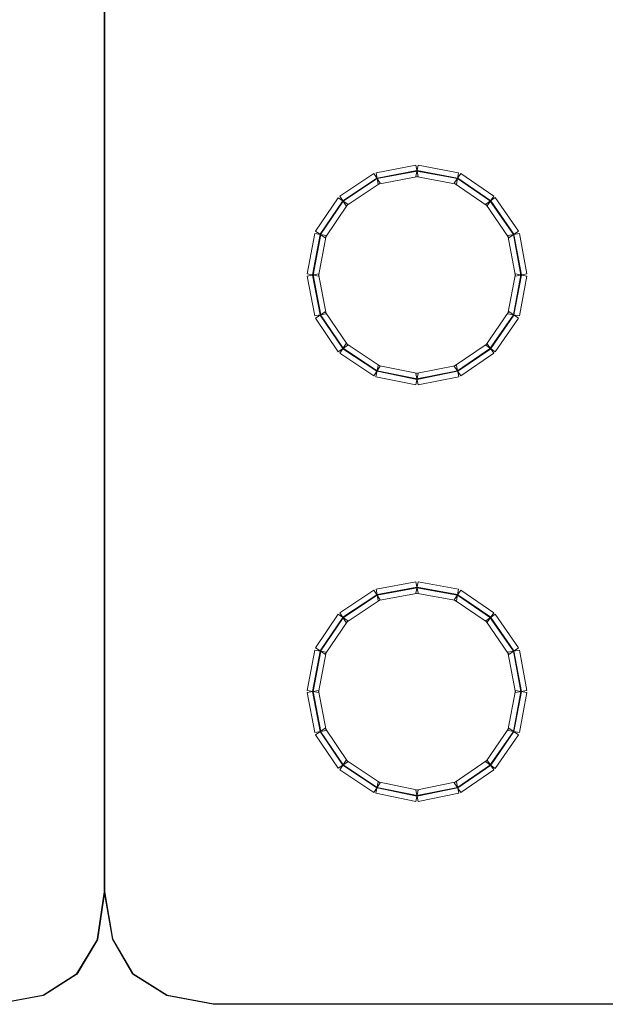
# Model space of a CAD drawing. Units: millimetres. Extents: x -200 to 200, y -162 to 219.
# Drawn here: x -147 to -120, y -162 to -117 of the extents above; entities that cross this region are included whole.
import ezdxf

# ---------------------------------------------------------------- set-up
doc = ezdxf.new("R2010")
doc.units = ezdxf.units.MM
doc.header["$MEASUREMENT"] = 0

msp = doc.modelspace()

# ---------------------------------------------------------------- linework, layer by layer
at = {"color": 1, "lineweight": 5}
for points in [[(-142.8609, -71.7942), (-142.8609, -71.7942), (-142.8345, -71.7942), (-142.8345, -71.7942), (-142.8345, -71.7942), (-142.8345, -71.7942), (-142.8345, -156.7622), (-142.8345, -156.7622), (-142.8345, -156.7622), (-142.8345, -156.7622), (-142.8609, -156.7622), (-142.8609, -156.7622), (-142.8609, -156.7622), (-142.8609, -156.7622), (-142.8609, -71.7942), (-142.8609, -71.7942)], [(-142.8608, -156.7603), (-142.8608, -156.7603), (-142.8346, -156.7641), (-142.8346, -156.7641), (-142.8346, -156.7641), (-142.8346, -156.7641), (-143.152, -158.9333), (-143.152, -158.9333), (-143.152, -158.9333), (-143.152, -158.9333), (-143.1782, -158.9295), (-143.1782, -158.9295), (-143.1782, -158.9295), (-143.1782, -158.9295), (-142.8608, -156.7603), (-142.8608, -156.7603)], [(-142.4643, -158.9292), (-142.4643, -158.9292), (-142.4904, -158.9336), (-142.4904, -158.9336), (-142.4904, -158.9336), (-142.4904, -158.9336), (-142.8607, -156.7644), (-142.8607, -156.7644), (-142.8607, -156.7644), (-142.8607, -156.7644), (-142.8347, -156.76), (-142.8347, -156.76), (-142.8347, -156.76), (-142.8347, -156.76), (-142.4643, -158.9292), (-142.4643, -158.9292)], [(-143.1765, -158.9246), (-143.1765, -158.9246), (-143.1538, -158.9382), (-143.1538, -158.9382), (-143.1538, -158.9382), (-143.1538, -158.9382), (-144.1061, -160.5254), (-144.1061, -160.5254), (-144.1061, -160.5254), (-144.1061, -160.5254), (-144.1288, -160.5118), (-144.1288, -160.5118), (-144.1288, -160.5118), (-144.1288, -160.5118), (-143.1765, -158.9246), (-143.1765, -158.9246)], [(-141.5401, -160.5119), (-141.5401, -160.5119), (-141.5629, -160.5253), (-141.5629, -160.5253), (-141.5629, -160.5253), (-141.5629, -160.5253), (-142.4888, -158.9381), (-142.4888, -158.9381), (-142.4888, -158.9381), (-142.4888, -158.9381), (-142.4659, -158.9247), (-142.4659, -158.9247), (-142.4659, -158.9247), (-142.4659, -158.9247), (-141.5401, -160.5119), (-141.5401, -160.5119)], [(-144.1246, -160.5074), (-144.1246, -160.5074), (-144.1103, -160.5297), (-144.1103, -160.5297), (-144.1103, -160.5297), (-144.1103, -160.5297), (-145.6446, -161.5085), (-145.6446, -161.5085), (-145.6446, -161.5085), (-145.6446, -161.5085), (-145.6589, -161.4862), (-145.6589, -161.4862), (-145.6589, -161.4862), (-145.6589, -161.4862), (-144.1246, -160.5074), (-144.1246, -160.5074)], [(-139.9837, -161.4862), (-139.9837, -161.4862), (-139.9978, -161.5086), (-139.9978, -161.5086), (-139.9978, -161.5086), (-139.9978, -161.5086), (-141.5585, -160.5298), (-141.5585, -160.5298), (-141.5585, -160.5298), (-141.5585, -160.5298), (-141.5445, -160.5074), (-141.5445, -160.5074), (-141.5445, -160.5074), (-141.5445, -160.5074), (-139.9837, -161.4862), (-139.9837, -161.4862)], [(-145.6541, -161.4843), (-145.6541, -161.4843), (-145.6494, -161.5104), (-145.6494, -161.5104), (-145.6494, -161.5104), (-145.6494, -161.5104), (-147.8185, -161.9072), (-147.8185, -161.9072), (-147.8185, -161.9072), (-147.8185, -161.9072), (-147.8233, -161.8811), (-147.8233, -161.8811), (-147.8233, -161.8811), (-147.8233, -161.8811), (-145.6541, -161.4843), (-145.6541, -161.4843)], [(-137.872, -161.8812), (-137.872, -161.8812), (-137.8769, -161.9072), (-137.8769, -161.9072), (-137.8769, -161.9072), (-137.8769, -161.9072), (-139.9932, -161.5104), (-139.9932, -161.5104), (-139.9932, -161.5104), (-139.9932, -161.5104), (-139.9883, -161.4844), (-139.9883, -161.4844), (-139.9883, -161.4844), (-139.9883, -161.4844), (-137.872, -161.8812), (-137.872, -161.8812)], [(-100.1786, -161.8809), (-100.1786, -161.8809), (-100.1786, -161.9074), (-100.1786, -161.9074), (-100.1786, -161.9074), (-100.1786, -161.9074), (-137.8745, -161.9074), (-137.8745, -161.9074), (-137.8745, -161.9074), (-137.8745, -161.9074), (-137.8745, -161.8809), (-137.8745, -161.8809), (-137.8745, -161.8809), (-137.8745, -161.8809), (-100.1786, -161.8809), (-100.1786, -161.8809)]]:
    msp.add_open_spline(points, degree=3, knots=[0, 0, 0, 0, 0.25, 0.25, 0.25, 0.25, 0.5, 0.5, 0.5, 0.5, 0.75, 0.75, 0.75, 0.75, 1, 1, 1, 1], dxfattribs=at)
at = {"color": 4, "lineweight": 5}
for points in [[(-128.6119, -123.5415), (-128.6119, -123.5415), (-128.5139, -124.0614), (-128.5139, -124.0614), (-128.5139, -124.0614), (-128.5139, -124.0614), (-130.3392, -124.4053), (-130.3392, -124.4053), (-130.3392, -124.4053), (-130.3392, -124.4053), (-130.4372, -123.8853), (-130.4372, -123.8853), (-130.4372, -123.8853), (-130.4372, -123.8853), (-128.6119, -123.5415), (-128.6119, -123.5415)], [(-128.5654, -123.7884), (-128.5654, -123.7884), (-128.5605, -123.8144), (-128.5605, -123.8144), (-128.5605, -123.8144), (-128.5605, -123.8144), (-130.3858, -124.1583), (-130.3858, -124.1583), (-130.3858, -124.1583), (-130.3858, -124.1583), (-130.3906, -124.1323), (-130.3906, -124.1323), (-130.3906, -124.1323), (-130.3906, -124.1323), (-128.5654, -123.7884), (-128.5654, -123.7884)], [(-126.6629, -123.8852), (-126.6629, -123.8852), (-126.7595, -124.4054), (-126.7595, -124.4054), (-126.7595, -124.4054), (-126.7595, -124.4054), (-128.6112, -124.0615), (-128.6112, -124.0615), (-128.6112, -124.0615), (-128.6112, -124.0615), (-128.5146, -123.5413), (-128.5146, -123.5413), (-128.5146, -123.5413), (-128.5146, -123.5413), (-126.6629, -123.8852), (-126.6629, -123.8852)], [(-126.7088, -124.1323), (-126.7088, -124.1323), (-126.7136, -124.1583), (-126.7136, -124.1583), (-126.7136, -124.1583), (-126.7136, -124.1583), (-128.5653, -123.8144), (-128.5653, -123.8144), (-128.5653, -123.8144), (-128.5653, -123.8144), (-128.5605, -123.7884), (-128.5605, -123.7884), (-128.5605, -123.7884), (-128.5605, -123.7884), (-126.7088, -124.1323), (-126.7088, -124.1323)], [(-130.5341, -123.9246), (-130.5341, -123.9246), (-130.2423, -124.366), (-130.2423, -124.366), (-130.2423, -124.366), (-130.2423, -124.366), (-131.8031, -125.3977), (-131.8031, -125.3977), (-131.8031, -125.3977), (-131.8031, -125.3977), (-132.0948, -124.9563), (-132.0948, -124.9563), (-132.0948, -124.9563), (-132.0948, -124.9563), (-130.5341, -123.9246), (-130.5341, -123.9246)], [(-130.3955, -124.1343), (-130.3955, -124.1343), (-130.3809, -124.1563), (-130.3809, -124.1563), (-130.3809, -124.1563), (-130.3809, -124.1563), (-131.9417, -125.188), (-131.9417, -125.188), (-131.9417, -125.188), (-131.9417, -125.188), (-131.9562, -125.166), (-131.9562, -125.166), (-131.9562, -125.166), (-131.9562, -125.166), (-130.3955, -124.1343), (-130.3955, -124.1343)], [(-125.054, -124.9587), (-125.054, -124.9587), (-125.3527, -125.3953), (-125.3527, -125.3953), (-125.3527, -125.3953), (-125.3527, -125.3953), (-126.8606, -124.3636), (-126.8606, -124.3636), (-126.8606, -124.3636), (-126.8606, -124.3636), (-126.5618, -123.927), (-126.5618, -123.927), (-126.5618, -123.927), (-126.5618, -123.927), (-125.054, -124.9587), (-125.054, -124.9587)], [(-125.1959, -125.1661), (-125.1959, -125.1661), (-125.2108, -125.1879), (-125.2108, -125.1879), (-125.2108, -125.1879), (-125.2108, -125.1879), (-126.7187, -124.1562), (-126.7187, -124.1562), (-126.7187, -124.1562), (-126.7187, -124.1562), (-126.7037, -124.1344), (-126.7037, -124.1344), (-126.7037, -124.1344), (-126.7037, -124.1344), (-125.1959, -125.1661), (-125.1959, -125.1661)], [(-132.1685, -125.0294), (-132.1685, -125.0294), (-131.7294, -125.3246), (-131.7294, -125.3246), (-131.7294, -125.3246), (-131.7294, -125.3246), (-132.7611, -126.8589), (-132.7611, -126.8589), (-132.7611, -126.8589), (-132.7611, -126.8589), (-133.2001, -126.5637), (-133.2001, -126.5637), (-133.2001, -126.5637), (-133.2001, -126.5637), (-132.1685, -125.0294), (-132.1685, -125.0294)], [(-123.9275, -126.5611), (-123.9275, -126.5611), (-124.363, -126.8615), (-124.363, -126.8615), (-124.363, -126.8615), (-124.363, -126.8615), (-125.4211, -125.3272), (-125.4211, -125.3272), (-125.4211, -125.3272), (-125.4211, -125.3272), (-124.9856, -125.0268), (-124.9856, -125.0268), (-124.9856, -125.0268), (-124.9856, -125.0268), (-123.9275, -126.5611), (-123.9275, -126.5611)], [(-131.9599, -125.1696), (-131.9599, -125.1696), (-131.938, -125.1844), (-131.938, -125.1844), (-131.938, -125.1844), (-131.938, -125.1844), (-132.9696, -126.7187), (-132.9696, -126.7187), (-132.9696, -126.7187), (-132.9696, -126.7187), (-132.9916, -126.7039), (-132.9916, -126.7039), (-132.9916, -126.7039), (-132.9916, -126.7039), (-131.9599, -125.1696), (-131.9599, -125.1696)], [(-124.1343, -126.7038), (-124.1343, -126.7038), (-124.1561, -126.7188), (-124.1561, -126.7188), (-124.1561, -126.7188), (-124.1561, -126.7188), (-125.2142, -125.1845), (-125.2142, -125.1845), (-125.2142, -125.1845), (-125.2142, -125.1845), (-125.1925, -125.1695), (-125.1925, -125.1695), (-125.1925, -125.1695), (-125.1925, -125.1695), (-124.1343, -126.7038), (-124.1343, -126.7038)], [(-133.2407, -126.663), (-133.2407, -126.663), (-132.7205, -126.7596), (-132.7205, -126.7596), (-132.7205, -126.7596), (-132.7205, -126.7596), (-133.0644, -128.6113), (-133.0644, -128.6113), (-133.0644, -128.6113), (-133.0644, -128.6113), (-133.5846, -128.5147), (-133.5846, -128.5147), (-133.5846, -128.5147), (-133.5846, -128.5147), (-133.2407, -126.663), (-133.2407, -126.663)], [(-132.9936, -126.7089), (-132.9936, -126.7089), (-132.9676, -126.7137), (-132.9676, -126.7137), (-132.9676, -126.7137), (-132.9676, -126.7137), (-133.3115, -128.5654), (-133.3115, -128.5654), (-133.3115, -128.5654), (-133.3115, -128.5654), (-133.3375, -128.5606), (-133.3375, -128.5606), (-133.3375, -128.5606), (-133.3375, -128.5606), (-132.9936, -126.7089), (-132.9936, -126.7089)], [(-123.5413, -128.5147), (-123.5413, -128.5147), (-124.0614, -128.6113), (-124.0614, -128.6113), (-124.0614, -128.6113), (-124.0614, -128.6113), (-124.4053, -126.7596), (-124.4053, -126.7596), (-124.4053, -126.7596), (-124.4053, -126.7596), (-123.8851, -126.663), (-123.8851, -126.663), (-123.8851, -126.663), (-123.8851, -126.663), (-123.5413, -128.5147), (-123.5413, -128.5147)], [(-123.7883, -128.5606), (-123.7883, -128.5606), (-123.8143, -128.5654), (-123.8143, -128.5654), (-123.8143, -128.5654), (-123.8143, -128.5654), (-124.1582, -126.7137), (-124.1582, -126.7137), (-124.1582, -126.7137), (-124.1582, -126.7137), (-124.1322, -126.7089), (-124.1322, -126.7089), (-124.1322, -126.7089), (-124.1322, -126.7089), (-123.7883, -128.5606), (-123.7883, -128.5606)], [(-133.5845, -128.612), (-133.5845, -128.612), (-133.0646, -128.514), (-133.0646, -128.514), (-133.0646, -128.514), (-133.0646, -128.514), (-132.7207, -130.3393), (-132.7207, -130.3393), (-132.7207, -130.3393), (-132.7207, -130.3393), (-133.2406, -130.4373), (-133.2406, -130.4373), (-133.2406, -130.4373), (-133.2406, -130.4373), (-133.5845, -128.612), (-133.5845, -128.612)], [(-133.3375, -128.5655), (-133.3375, -128.5655), (-133.3115, -128.5606), (-133.3115, -128.5606), (-133.3115, -128.5606), (-133.3115, -128.5606), (-132.9676, -130.3858), (-132.9676, -130.3858), (-132.9676, -130.3858), (-132.9676, -130.3858), (-132.9936, -130.3907), (-132.9936, -130.3907), (-132.9936, -130.3907), (-132.9936, -130.3907), (-133.3375, -128.5655), (-133.3375, -128.5655)], [(-123.8853, -130.4373), (-123.8853, -130.4373), (-124.4052, -130.3393), (-124.4052, -130.3393), (-124.4052, -130.3393), (-124.4052, -130.3393), (-124.0613, -128.514), (-124.0613, -128.514), (-124.0613, -128.514), (-124.0613, -128.514), (-123.5414, -128.612), (-123.5414, -128.612), (-123.5414, -128.612), (-123.5414, -128.612), (-123.8853, -130.4373), (-123.8853, -130.4373)], [(-124.1322, -130.3907), (-124.1322, -130.3907), (-124.1582, -130.3858), (-124.1582, -130.3858), (-124.1582, -130.3858), (-124.1582, -130.3858), (-123.8143, -128.5606), (-123.8143, -128.5606), (-123.8143, -128.5606), (-123.8143, -128.5606), (-123.7883, -128.5655), (-123.7883, -128.5655), (-123.7883, -128.5655), (-123.7883, -128.5655), (-124.1322, -130.3907), (-124.1322, -130.3907)], [(-133.2001, -130.5359), (-133.2001, -130.5359), (-132.7611, -130.2407), (-132.7611, -130.2407), (-132.7611, -130.2407), (-132.7611, -130.2407), (-131.7294, -131.775), (-131.7294, -131.775), (-131.7294, -131.775), (-131.7294, -131.775), (-132.1685, -132.0702), (-132.1685, -132.0702), (-132.1685, -132.0702), (-132.1685, -132.0702), (-133.2001, -130.5359), (-133.2001, -130.5359)], [(-132.9916, -130.3957), (-132.9916, -130.3957), (-132.9696, -130.3809), (-132.9696, -130.3809), (-132.9696, -130.3809), (-132.9696, -130.3809), (-131.938, -131.9152), (-131.938, -131.9152), (-131.938, -131.9152), (-131.938, -131.9152), (-131.9599, -131.93), (-131.9599, -131.93), (-131.9599, -131.93), (-131.9599, -131.93), (-132.9916, -130.3957), (-132.9916, -130.3957)], [(-124.9856, -132.0728), (-124.9856, -132.0728), (-125.4211, -131.7724), (-125.4211, -131.7724), (-125.4211, -131.7724), (-125.4211, -131.7724), (-124.363, -130.2381), (-124.363, -130.2381), (-124.363, -130.2381), (-124.363, -130.2381), (-123.9275, -130.5385), (-123.9275, -130.5385), (-123.9275, -130.5385), (-123.9275, -130.5385), (-124.9856, -132.0728), (-124.9856, -132.0728)], [(-125.1925, -131.9301), (-125.1925, -131.9301), (-125.2142, -131.9151), (-125.2142, -131.9151), (-125.2142, -131.9151), (-125.2142, -131.9151), (-124.1561, -130.3808), (-124.1561, -130.3808), (-124.1561, -130.3808), (-124.1561, -130.3808), (-124.1343, -130.3958), (-124.1343, -130.3958), (-124.1343, -130.3958), (-124.1343, -130.3958), (-125.1925, -131.9301), (-125.1925, -131.9301)], [(-132.0948, -132.1433), (-132.0948, -132.1433), (-131.8031, -131.7019), (-131.8031, -131.7019), (-131.8031, -131.7019), (-131.8031, -131.7019), (-130.2423, -132.7336), (-130.2423, -132.7336), (-130.2423, -132.7336), (-130.2423, -132.7336), (-130.5341, -133.1749), (-130.5341, -133.1749), (-130.5341, -133.1749), (-130.5341, -133.1749), (-132.0948, -132.1433), (-132.0948, -132.1433)], [(-126.5618, -133.1726), (-126.5618, -133.1726), (-126.8606, -132.7359), (-126.8606, -132.7359), (-126.8606, -132.7359), (-126.8606, -132.7359), (-125.3527, -131.7043), (-125.3527, -131.7043), (-125.3527, -131.7043), (-125.3527, -131.7043), (-125.054, -132.1409), (-125.054, -132.1409), (-125.054, -132.1409), (-125.054, -132.1409), (-126.5618, -133.1726), (-126.5618, -133.1726)], [(-131.9562, -131.9336), (-131.9562, -131.9336), (-131.9417, -131.9115), (-131.9417, -131.9115), (-131.9417, -131.9115), (-131.9417, -131.9115), (-130.3809, -132.9432), (-130.3809, -132.9432), (-130.3809, -132.9432), (-130.3809, -132.9432), (-130.3955, -132.9653), (-130.3955, -132.9653), (-130.3955, -132.9653), (-130.3955, -132.9653), (-131.9562, -131.9336), (-131.9562, -131.9336)], [(-126.7037, -132.9652), (-126.7037, -132.9652), (-126.7187, -132.9433), (-126.7187, -132.9433), (-126.7187, -132.9433), (-126.7187, -132.9433), (-125.2108, -131.9117), (-125.2108, -131.9117), (-125.2108, -131.9117), (-125.2108, -131.9117), (-125.1959, -131.9335), (-125.1959, -131.9335), (-125.1959, -131.9335), (-125.1959, -131.9335), (-126.7037, -132.9652), (-126.7037, -132.9652)], [(-130.4408, -133.2135), (-130.4408, -133.2135), (-130.3356, -132.695), (-130.3356, -132.695), (-130.3356, -132.695), (-130.3356, -132.695), (-128.5103, -133.0653), (-128.5103, -133.0653), (-128.5103, -133.0653), (-128.5103, -133.0653), (-128.6155, -133.5839), (-128.6155, -133.5839), (-128.6155, -133.5839), (-128.6155, -133.5839), (-130.4408, -133.2135), (-130.4408, -133.2135)], [(-128.511, -133.584), (-128.511, -133.584), (-128.6148, -133.0652), (-128.6148, -133.0652), (-128.6148, -133.0652), (-128.6148, -133.0652), (-126.7631, -132.6949), (-126.7631, -132.6949), (-126.7631, -132.6949), (-126.7631, -132.6949), (-126.6593, -133.2137), (-126.6593, -133.2137), (-126.6593, -133.2137), (-126.6593, -133.2137), (-128.511, -133.584), (-128.511, -133.584)], [(-130.3908, -132.9672), (-130.3908, -132.9672), (-130.3856, -132.9413), (-130.3856, -132.9413), (-130.3856, -132.9413), (-130.3856, -132.9413), (-128.5603, -133.3116), (-128.5603, -133.3116), (-128.5603, -133.3116), (-128.5603, -133.3116), (-128.5656, -133.3376), (-128.5656, -133.3376), (-128.5656, -133.3376), (-128.5656, -133.3376), (-130.3908, -132.9672), (-130.3908, -132.9672)], [(-128.5603, -133.3376), (-128.5603, -133.3376), (-128.5655, -133.3116), (-128.5655, -133.3116), (-128.5655, -133.3116), (-128.5655, -133.3116), (-126.7138, -132.9413), (-126.7138, -132.9413), (-126.7138, -132.9413), (-126.7138, -132.9413), (-126.7086, -132.9672), (-126.7086, -132.9672), (-126.7086, -132.9672), (-126.7086, -132.9672), (-128.5603, -133.3376), (-128.5603, -133.3376)], [(-128.6119, -142.5878), (-128.6119, -142.5878), (-128.5139, -143.1077), (-128.5139, -143.1077), (-128.5139, -143.1077), (-128.5139, -143.1077), (-130.3392, -143.4516), (-130.3392, -143.4516), (-130.3392, -143.4516), (-130.3392, -143.4516), (-130.4372, -142.9317), (-130.4372, -142.9317), (-130.4372, -142.9317), (-130.4372, -142.9317), (-128.6119, -142.5878), (-128.6119, -142.5878)], [(-126.6629, -142.9316), (-126.6629, -142.9316), (-126.7595, -143.4518), (-126.7595, -143.4518), (-126.7595, -143.4518), (-126.7595, -143.4518), (-128.6112, -143.1079), (-128.6112, -143.1079), (-128.6112, -143.1079), (-128.6112, -143.1079), (-128.5146, -142.5877), (-128.5146, -142.5877), (-128.5146, -142.5877), (-128.5146, -142.5877), (-126.6629, -142.9316), (-126.6629, -142.9316)], [(-130.5341, -142.971), (-130.5341, -142.971), (-130.2423, -143.4124), (-130.2423, -143.4124), (-130.2423, -143.4124), (-130.2423, -143.4124), (-131.8031, -144.444), (-131.8031, -144.444), (-131.8031, -144.444), (-131.8031, -144.444), (-132.0948, -144.0027), (-132.0948, -144.0027), (-132.0948, -144.0027), (-132.0948, -144.0027), (-130.5341, -142.971), (-130.5341, -142.971)], [(-128.5654, -142.8348), (-128.5654, -142.8348), (-128.5605, -142.8608), (-128.5605, -142.8608), (-128.5605, -142.8608), (-128.5605, -142.8608), (-130.3858, -143.2047), (-130.3858, -143.2047), (-130.3858, -143.2047), (-130.3858, -143.2047), (-130.3906, -143.1787), (-130.3906, -143.1787), (-130.3906, -143.1787), (-130.3906, -143.1787), (-128.5654, -142.8348), (-128.5654, -142.8348)], [(-126.7088, -143.1787), (-126.7088, -143.1787), (-126.7136, -143.2047), (-126.7136, -143.2047), (-126.7136, -143.2047), (-126.7136, -143.2047), (-128.5653, -142.8608), (-128.5653, -142.8608), (-128.5653, -142.8608), (-128.5653, -142.8608), (-128.5605, -142.8348), (-128.5605, -142.8348), (-128.5605, -142.8348), (-128.5605, -142.8348), (-126.7088, -143.1787), (-126.7088, -143.1787)], [(-125.054, -144.005), (-125.054, -144.005), (-125.3527, -144.4417), (-125.3527, -144.4417), (-125.3527, -144.4417), (-125.3527, -144.4417), (-126.8606, -143.41), (-126.8606, -143.41), (-126.8606, -143.41), (-126.8606, -143.41), (-126.5618, -142.9734), (-126.5618, -142.9734), (-126.5618, -142.9734), (-126.5618, -142.9734), (-125.054, -144.005), (-125.054, -144.005)], [(-130.3955, -143.1806), (-130.3955, -143.1806), (-130.3809, -143.2027), (-130.3809, -143.2027), (-130.3809, -143.2027), (-130.3809, -143.2027), (-131.9417, -144.2344), (-131.9417, -144.2344), (-131.9417, -144.2344), (-131.9417, -144.2344), (-131.9562, -144.2123), (-131.9562, -144.2123), (-131.9562, -144.2123), (-131.9562, -144.2123), (-130.3955, -143.1806), (-130.3955, -143.1806)], [(-125.1959, -144.2124), (-125.1959, -144.2124), (-125.2108, -144.2343), (-125.2108, -144.2343), (-125.2108, -144.2343), (-125.2108, -144.2343), (-126.7187, -143.2026), (-126.7187, -143.2026), (-126.7187, -143.2026), (-126.7187, -143.2026), (-126.7037, -143.1808), (-126.7037, -143.1808), (-126.7037, -143.1808), (-126.7037, -143.1808), (-125.1959, -144.2124), (-125.1959, -144.2124)], [(-132.1685, -144.0757), (-132.1685, -144.0757), (-131.7294, -144.371), (-131.7294, -144.371), (-131.7294, -144.371), (-131.7294, -144.371), (-132.7611, -145.9053), (-132.7611, -145.9053), (-132.7611, -145.9053), (-132.7611, -145.9053), (-133.2001, -145.61), (-133.2001, -145.61), (-133.2001, -145.61), (-133.2001, -145.61), (-132.1685, -144.0757), (-132.1685, -144.0757)], [(-131.9599, -144.216), (-131.9599, -144.216), (-131.938, -144.2307), (-131.938, -144.2307), (-131.938, -144.2307), (-131.938, -144.2307), (-132.9696, -145.765), (-132.9696, -145.765), (-132.9696, -145.765), (-132.9696, -145.765), (-132.9916, -145.7503), (-132.9916, -145.7503), (-132.9916, -145.7503), (-132.9916, -145.7503), (-131.9599, -144.216), (-131.9599, -144.216)], [(-123.9275, -145.6075), (-123.9275, -145.6075), (-124.363, -145.9078), (-124.363, -145.9078), (-124.363, -145.9078), (-124.363, -145.9078), (-125.4211, -144.3735), (-125.4211, -144.3735), (-125.4211, -144.3735), (-125.4211, -144.3735), (-124.9856, -144.0732), (-124.9856, -144.0732), (-124.9856, -144.0732), (-124.9856, -144.0732), (-123.9275, -145.6075), (-123.9275, -145.6075)], [(-124.1343, -145.7501), (-124.1343, -145.7501), (-124.1561, -145.7652), (-124.1561, -145.7652), (-124.1561, -145.7652), (-124.1561, -145.7652), (-125.2142, -144.2309), (-125.2142, -144.2309), (-125.2142, -144.2309), (-125.2142, -144.2309), (-125.1925, -144.2158), (-125.1925, -144.2158), (-125.1925, -144.2158), (-125.1925, -144.2158), (-124.1343, -145.7501), (-124.1343, -145.7501)], [(-133.2407, -145.7093), (-133.2407, -145.7093), (-132.7205, -145.806), (-132.7205, -145.806), (-132.7205, -145.806), (-132.7205, -145.806), (-133.0644, -147.6577), (-133.0644, -147.6577), (-133.0644, -147.6577), (-133.0644, -147.6577), (-133.5846, -147.5611), (-133.5846, -147.5611), (-133.5846, -147.5611), (-133.5846, -147.5611), (-133.2407, -145.7093), (-133.2407, -145.7093)], [(-132.9936, -145.7552), (-132.9936, -145.7552), (-132.9676, -145.7601), (-132.9676, -145.7601), (-132.9676, -145.7601), (-132.9676, -145.7601), (-133.3115, -147.6118), (-133.3115, -147.6118), (-133.3115, -147.6118), (-133.3115, -147.6118), (-133.3375, -147.607), (-133.3375, -147.607), (-133.3375, -147.607), (-133.3375, -147.607), (-132.9936, -145.7552), (-132.9936, -145.7552)], [(-123.5413, -147.5611), (-123.5413, -147.5611), (-124.0614, -147.6577), (-124.0614, -147.6577), (-124.0614, -147.6577), (-124.0614, -147.6577), (-124.4053, -145.806), (-124.4053, -145.806), (-124.4053, -145.806), (-124.4053, -145.806), (-123.8851, -145.7093), (-123.8851, -145.7093), (-123.8851, -145.7093), (-123.8851, -145.7093), (-123.5413, -147.5611), (-123.5413, -147.5611)], [(-123.7883, -147.607), (-123.7883, -147.607), (-123.8143, -147.6118), (-123.8143, -147.6118), (-123.8143, -147.6118), (-123.8143, -147.6118), (-124.1582, -145.7601), (-124.1582, -145.7601), (-124.1582, -145.7601), (-124.1582, -145.7601), (-124.1322, -145.7552), (-124.1322, -145.7552), (-124.1322, -145.7552), (-124.1322, -145.7552), (-123.7883, -147.607), (-123.7883, -147.607)], [(-133.5845, -147.6584), (-133.5845, -147.6584), (-133.0646, -147.5604), (-133.0646, -147.5604), (-133.0646, -147.5604), (-133.0646, -147.5604), (-132.7207, -149.3857), (-132.7207, -149.3857), (-132.7207, -149.3857), (-132.7207, -149.3857), (-133.2406, -149.4836), (-133.2406, -149.4836), (-133.2406, -149.4836), (-133.2406, -149.4836), (-133.5845, -147.6584), (-133.5845, -147.6584)], [(-133.3375, -147.6118), (-133.3375, -147.6118), (-133.3115, -147.6069), (-133.3115, -147.6069), (-133.3115, -147.6069), (-133.3115, -147.6069), (-132.9676, -149.4322), (-132.9676, -149.4322), (-132.9676, -149.4322), (-132.9676, -149.4322), (-132.9936, -149.4371), (-132.9936, -149.4371), (-132.9936, -149.4371), (-132.9936, -149.4371), (-133.3375, -147.6118), (-133.3375, -147.6118)], [(-123.8853, -149.4836), (-123.8853, -149.4836), (-124.4052, -149.3857), (-124.4052, -149.3857), (-124.4052, -149.3857), (-124.4052, -149.3857), (-124.0613, -147.5604), (-124.0613, -147.5604), (-124.0613, -147.5604), (-124.0613, -147.5604), (-123.5414, -147.6584), (-123.5414, -147.6584), (-123.5414, -147.6584), (-123.5414, -147.6584), (-123.8853, -149.4836), (-123.8853, -149.4836)], [(-124.1322, -149.4371), (-124.1322, -149.4371), (-124.1582, -149.4322), (-124.1582, -149.4322), (-124.1582, -149.4322), (-124.1582, -149.4322), (-123.8143, -147.6069), (-123.8143, -147.6069), (-123.8143, -147.6069), (-123.8143, -147.6069), (-123.7883, -147.6118), (-123.7883, -147.6118), (-123.7883, -147.6118), (-123.7883, -147.6118), (-124.1322, -149.4371), (-124.1322, -149.4371)], [(-133.2001, -149.5823), (-133.2001, -149.5823), (-132.7611, -149.287), (-132.7611, -149.287), (-132.7611, -149.287), (-132.7611, -149.287), (-131.7294, -150.8213), (-131.7294, -150.8213), (-131.7294, -150.8213), (-131.7294, -150.8213), (-132.1685, -151.1166), (-132.1685, -151.1166), (-132.1685, -151.1166), (-132.1685, -151.1166), (-133.2001, -149.5823), (-133.2001, -149.5823)], [(-132.9916, -149.442), (-132.9916, -149.442), (-132.9696, -149.4273), (-132.9696, -149.4273), (-132.9696, -149.4273), (-132.9696, -149.4273), (-131.938, -150.9616), (-131.938, -150.9616), (-131.938, -150.9616), (-131.938, -150.9616), (-131.9599, -150.9763), (-131.9599, -150.9763), (-131.9599, -150.9763), (-131.9599, -150.9763), (-132.9916, -149.442), (-132.9916, -149.442)], [(-124.9856, -151.1191), (-124.9856, -151.1191), (-125.4211, -150.8188), (-125.4211, -150.8188), (-125.4211, -150.8188), (-125.4211, -150.8188), (-124.363, -149.2845), (-124.363, -149.2845), (-124.363, -149.2845), (-124.363, -149.2845), (-123.9275, -149.5848), (-123.9275, -149.5848), (-123.9275, -149.5848), (-123.9275, -149.5848), (-124.9856, -151.1191), (-124.9856, -151.1191)], [(-125.1925, -150.9765), (-125.1925, -150.9765), (-125.2142, -150.9614), (-125.2142, -150.9614), (-125.2142, -150.9614), (-125.2142, -150.9614), (-124.1561, -149.4271), (-124.1561, -149.4271), (-124.1561, -149.4271), (-124.1561, -149.4271), (-124.1343, -149.4422), (-124.1343, -149.4422), (-124.1343, -149.4422), (-124.1343, -149.4422), (-125.1925, -150.9765), (-125.1925, -150.9765)], [(-132.0948, -151.1896), (-132.0948, -151.1896), (-131.8031, -150.7483), (-131.8031, -150.7483), (-131.8031, -150.7483), (-131.8031, -150.7483), (-130.2423, -151.7799), (-130.2423, -151.7799), (-130.2423, -151.7799), (-130.2423, -151.7799), (-130.5341, -152.2213), (-130.5341, -152.2213), (-130.5341, -152.2213), (-130.5341, -152.2213), (-132.0948, -151.1896), (-132.0948, -151.1896)], [(-126.5618, -152.2189), (-126.5618, -152.2189), (-126.8606, -151.7823), (-126.8606, -151.7823), (-126.8606, -151.7823), (-126.8606, -151.7823), (-125.3527, -150.7506), (-125.3527, -150.7506), (-125.3527, -150.7506), (-125.3527, -150.7506), (-125.054, -151.1873), (-125.054, -151.1873), (-125.054, -151.1873), (-125.054, -151.1873), (-126.5618, -152.2189), (-126.5618, -152.2189)], [(-131.9562, -150.98), (-131.9562, -150.98), (-131.9417, -150.9579), (-131.9417, -150.9579), (-131.9417, -150.9579), (-131.9417, -150.9579), (-130.3809, -151.9896), (-130.3809, -151.9896), (-130.3809, -151.9896), (-130.3809, -151.9896), (-130.3955, -152.0117), (-130.3955, -152.0117), (-130.3955, -152.0117), (-130.3955, -152.0117), (-131.9562, -150.98), (-131.9562, -150.98)], [(-126.7037, -152.0115), (-126.7037, -152.0115), (-126.7187, -151.9897), (-126.7187, -151.9897), (-126.7187, -151.9897), (-126.7187, -151.9897), (-125.2108, -150.958), (-125.2108, -150.958), (-125.2108, -150.958), (-125.2108, -150.958), (-125.1959, -150.9799), (-125.1959, -150.9799), (-125.1959, -150.9799), (-125.1959, -150.9799), (-126.7037, -152.0115), (-126.7037, -152.0115)], [(-130.4408, -152.2599), (-130.4408, -152.2599), (-130.3356, -151.7414), (-130.3356, -151.7414), (-130.3356, -151.7414), (-130.3356, -151.7414), (-128.5103, -152.1117), (-128.5103, -152.1117), (-128.5103, -152.1117), (-128.5103, -152.1117), (-128.6155, -152.6302), (-128.6155, -152.6302), (-128.6155, -152.6302), (-128.6155, -152.6302), (-130.4408, -152.2599), (-130.4408, -152.2599)], [(-130.3908, -152.0136), (-130.3908, -152.0136), (-130.3856, -151.9877), (-130.3856, -151.9877), (-130.3856, -151.9877), (-130.3856, -151.9877), (-128.5603, -152.358), (-128.5603, -152.358), (-128.5603, -152.358), (-128.5603, -152.358), (-128.5656, -152.3839), (-128.5656, -152.3839), (-128.5656, -152.3839), (-128.5656, -152.3839), (-130.3908, -152.0136), (-130.3908, -152.0136)], [(-128.511, -152.6304), (-128.511, -152.6304), (-128.6148, -152.1116), (-128.6148, -152.1116), (-128.6148, -152.1116), (-128.6148, -152.1116), (-126.7631, -151.7412), (-126.7631, -151.7412), (-126.7631, -151.7412), (-126.7631, -151.7412), (-126.6593, -152.26), (-126.6593, -152.26), (-126.6593, -152.26), (-126.6593, -152.26), (-128.511, -152.6304), (-128.511, -152.6304)], [(-128.5603, -152.3839), (-128.5603, -152.3839), (-128.5655, -152.358), (-128.5655, -152.358), (-128.5655, -152.358), (-128.5655, -152.358), (-126.7138, -151.9877), (-126.7138, -151.9877), (-126.7138, -151.9877), (-126.7138, -151.9877), (-126.7086, -152.0136), (-126.7086, -152.0136), (-126.7086, -152.0136), (-126.7086, -152.0136), (-128.5603, -152.3839), (-128.5603, -152.3839)]]:
    msp.add_open_spline(points, degree=3, knots=[0, 0, 0, 0, 0.25, 0.25, 0.25, 0.25, 0.5, 0.5, 0.5, 0.5, 0.75, 0.75, 0.75, 0.75, 1, 1, 1, 1], dxfattribs=at)

doc.saveas('drawing.dxf')
